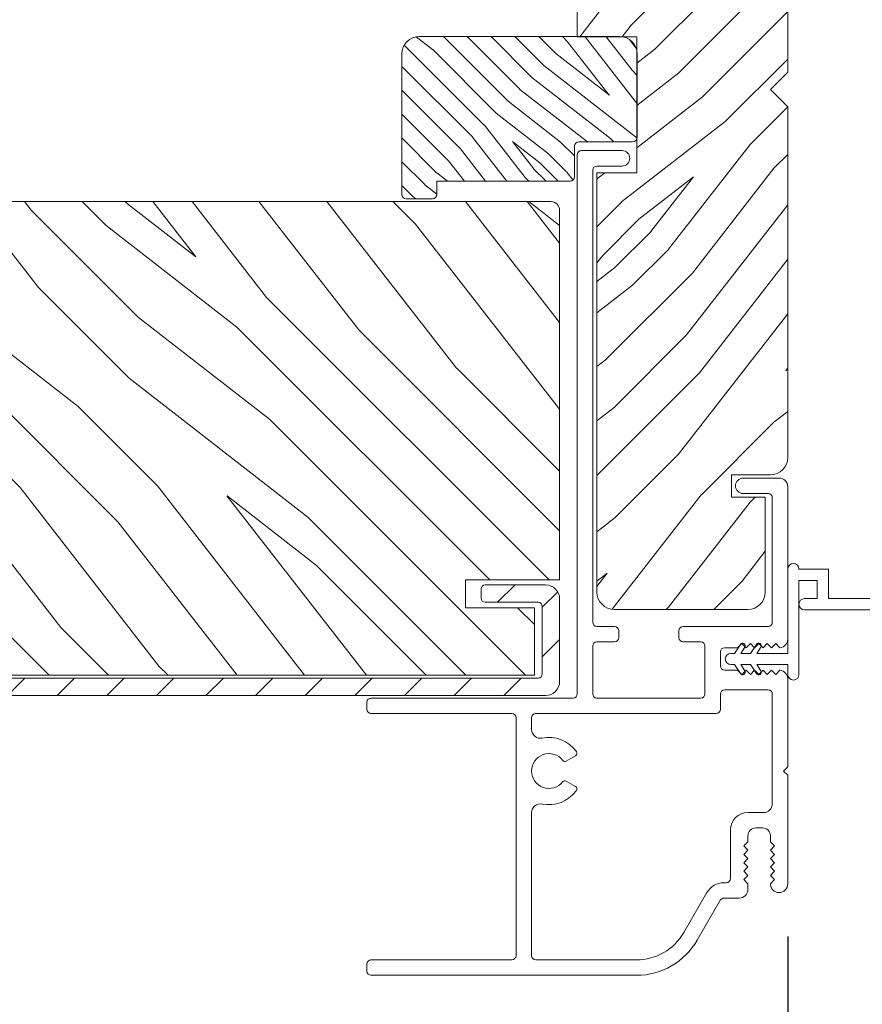
# Model space of a CAD drawing. Extents: x 0 to 169, y 0 to 143.
# Drawn here: x 92 to 95, y 105 to 109 of the extents above; entities that cross this region are included whole.
import ezdxf

# ---------------------------------------------------------------- set-up
doc = ezdxf.new("R2010")
doc.units = 0
doc.header["$LTSCALE"] = 6
doc.header["$MEASUREMENT"] = 0
doc.layers.get('0').update_dxf_attribs({"linetype": 'CONTINUOUS'})
doc.layers.get('Defpoints').update_dxf_attribs({"linetype": 'CONTINUOUS', "lineweight": 5})
doc.layers.add('A-ANNO-DIMS', color=3, linetype='CONTINUOUS')
doc.layers.add('A-DETL-CUT', color=6, linetype='CONTINUOUS')
doc.styles.add('SIMPLEX', font='SIMPLEX.shx', dxfattribs={"width": 0.75})
doc.dimstyles.new('Andersen Section', dxfattribs={"dimscale": 2.5, "dimtxt": 0.09375, "dimasz": 0.046875, "dimexe": 0.03125, "dimexo": 0.0625, "dimgap": 0.03125, "dimtad": 1, "dimdec": 5, "dimzin": 3, "dimdsep": 46, "dimlunit": 4, "dimtxsty": 'SIMPLEX', "dimblk": 'DOT', "dimcen": 0, "dimclrd": 256, "dimclre": 256, "dimadec": 0, "dimazin": 0, "dimtfac": 1, "dimtdec": 5, "dimtmove": 0, "dimatfit": 0, "dimldrblk": 'DOT', "dimfxl": 1, "dimfrac": 2, "dimtolj": 1, "dimtzin": 4, "dimlwd": -1, "dimlwe": -1, "dimarcsym": 0})

# ---------------------------------------------------------------- blocks, each defined once
blk = doc.blocks.new('_DOT')
at = {"color": 0, "linetype": 'ByBlock'}
blk.add_line((-0.5, 0), (-1, 0), dxfattribs=at)
at = {"color": 0, "linetype": 'ByBlock', "const_width": 0.5}
blk.add_lwpolyline([(-0.25, 0, 1), (0.25, 0, 1)], format="xyb", close=True, dxfattribs=at)
blk = doc.blocks.new('*D376')
at = {"layer": 'A-ANNO-DIMS'}
for p, q in [((88.8272, 106.357), (88.8272, 101.8343)), ((94.3277, 105.4424), (94.3277, 101.8343)), ((88.9679, 101.9281), (94.1871, 101.9281))]:
    blk.add_line(p, q, dxfattribs=at)
at = {"layer": 'Defpoints', "color": 0}
for p in [(88.8272, 106.5445), (94.3277, 105.6299), (94.3277, 101.9281)]:
    blk.add_point(p, dxfattribs=at)
at = {"layer": 'A-ANNO-DIMS', "xscale": 0.140625, "yscale": 0.140625, "zscale": 0.140625, "rotation": 180}
blk.add_blockref('_DOT', (88.8272, 101.9281), dxfattribs=at)
at = {"layer": 'A-ANNO-DIMS', "xscale": 0.140625, "yscale": 0.140625, "zscale": 0.140625}
blk.add_blockref('_DOT', (94.3277, 101.9281), dxfattribs=at)
at = {"layer": 'A-ANNO-DIMS', "color": 0, "insert": (91.5775, 102.2361), "char_height": 0.28125, "attachment_point": 5, "style": 'SIMPLEX'}
blk.add_mtext('\\A1;5 1/2"', dxfattribs=at)
blk = doc.blocks.new('*D328')
at = {"layer": 'A-ANNO-DIMS'}
for p, q in [((75.7681, 105.4432), (75.7681, 100.9721)), ((94.3277, 105.4424), (94.3277, 100.9721)), ((94.1871, 101.0659), (75.9087, 101.0659))]:
    blk.add_line(p, q, dxfattribs=at)
at = {"layer": 'Defpoints', "color": 0}
for p in [(75.7681, 105.6307), (94.3277, 105.6299), (75.7681, 101.0659)]:
    blk.add_point(p, dxfattribs=at)
at = {"layer": 'A-ANNO-DIMS', "xscale": 0.140625, "yscale": 0.140625, "zscale": 0.140625, "rotation": 180}
blk.add_blockref('_DOT', (75.7681, 101.0659), dxfattribs=at)
at = {"layer": 'A-ANNO-DIMS', "xscale": 0.140625, "yscale": 0.140625, "zscale": 0.140625}
blk.add_blockref('_DOT', (94.3277, 101.0659), dxfattribs=at)
at = {"layer": 'A-ANNO-DIMS', "color": 0, "insert": (85.0479, 101.3002), "char_height": 0.28125, "attachment_point": 5, "style": 'SIMPLEX'}
blk.add_mtext('\\A1;FRAME WIDTH', dxfattribs=at)

msp = doc.modelspace()

# ---------------------------------------------------------------- hatches: boundary and pattern name
at = {"layer": 'A-DETL-CUT', "lineweight": 5}
h = msp.add_hatch(dxfattribs=at)
h.set_pattern_fill('PGRAIN', color=256, scale=0.04, angle=45, style=0)
h.set_pattern_definition([(45, (75.0997, 100.2014), (-0.84853, 0.84853), [0.64, -4.16]), (45, (75.0149, 100.2863), (-0.84853, 0.84853), [0.9149, -3.8851]), (45, (74.93, 100.3711), (-0.84853, 0.84853), [1.1659, -3.6341]), (45, (74.8452, 100.456), (-0.84853, 0.84853), [1.1659, -3.6341]), (45, (74.7603, 100.5408), (-0.84853, 0.84853), [0.9149, -3.8851]), (45, (74.6755, 100.6257), (-0.84853, 0.84853), [0.64, -4.16]), (45, (74.5906, 100.7105), (-0.84853, 0.84853), [0.84185, -3.95815]), (45, (74.5058, 100.7954), (-0.84853, 0.84853), [3.429, -1.371]), (45, (74.4209, 100.8802), (-0.84853, 0.84853), [3.1541, -1.6459]), (45, (74.3361, 100.9651), (-0.84853, 0.84853), [0.49537, -4.30463]), (45, (76.0614, 101.05), (-0.84853, 0.84853), [0.3659, -4.4341]), (45, (76.0352, 101.2236), (-0.84853, 0.84853), [0.43219, -4.36781]), (45, (76.1275, 101.4857), (-0.84853, 0.84853), [0.18205, -4.61795]), (45, (75.9598, 101.6535), (-0.84853, 0.84853), [0.18205, -4.61795]), (45, (75.6977, 101.5612), (-0.84853, 0.84853), [0.43219, -4.36781]), (45, (75.524, 101.5874), (-0.84853, 0.84853), [0.3659, -4.4341]), (45, (75.3839, 101.5604), (-0.84853, 0.84853), [0.64426, -4.15574]), (45, (74.9409, 101.5134), (-0.84853, 0.84853), [2.22463, -2.57537]), (45, (76.7161, 101.8178), (-0.84853, 0.84853), [0.1141, -4.6859]), (45, (76.6313, 101.9026), (-0.84853, 0.84853), [0.27445, -4.52555]), (45, (76.5464, 101.9875), (-0.84853, 0.84853), [0.53835, -4.26165]), (45, (76.4615, 102.0724), (-0.84853, 0.84853), [0.86822, -3.93178]), (45, (76.3767, 102.1572), (-0.84853, 0.84853), [1.14311, -3.65689]), (45, (76.2918, 102.242), (-0.84853, 0.84853), [1.3941, -3.4059]), (45, (76.094, 102.2139), (-0.84853, 0.84853), [1.55389, -3.24611]), (45, (77.589, 102.6907), (-0.84853, 0.84853), [0.31966, -4.48034]), (45, (77.4865, 102.8033), (-0.84853, 0.84853), [0.56915, -4.23085]), (45, (77.5846, 103.0823), (-0.84853, 0.84853), [0.3659, -4.4341]), (45, (77.5584, 103.2559), (-0.84853, 0.84853), [0.43219, -4.36781]), (45, (77.6507, 103.518), (-0.84853, 0.84853), [0.18205, -4.61795]), (45, (77.4829, 103.6858), (-0.84853, 0.84853), [0.18205, -4.61795]), (45, (77.2209, 103.5935), (-0.84853, 0.84853), [0.43219, -4.36781]), (45, (77.0472, 103.6197), (-0.84853, 0.84853), [0.3659, -4.4341]), (52.125, (75.6696, 101.2804), (3.394113, 3.394113), [0.47263, -9.20208]), (52.125, (75.40726, 101.18776), (3.394113, 3.394113), [0.47306, -9.20165]), (52.125, (75.128, 101.07824), (3.394113, 3.394113), [0.64498, -9.02973]), (52.125, (75.1859, 101.3058), (3.394113, 3.394113), [0.32249, -9.35222]), (52.125, (76.3201, 101.3087), (3.394113, 3.394113), [0.64498, -9.02973]), (52.125, (76.3408, 101.52924), (3.394113, 3.394113), [0.47306, -9.20165]), (52.125, (76.25624, 101.61443), (3.394113, 3.394113), [0.47263, -9.20208]), (52.125, (77.1928, 103.3127), (3.394113, 3.394113), [0.47263, -9.20208]), (52.125, (76.93044, 103.22007), (3.394113, 3.394113), [0.47306, -9.20165]), (52.125, (76.6512, 103.11054), (3.394113, 3.394113), [0.64498, -9.02973]), (52.125, (76.51395, 103.0864), (3.394113, 3.394113), [0.3225, -9.35222]), (52.125, (78.19687, 103.2137), (3.394113, 3.394113), [0.48374, -9.19097]), (52.125, (77.815, 102.9167), (3.394113, 3.394113), [0.96747, -8.70724]), (52.125, (77.889, 103.20576), (3.394113, 3.394113), [0.70878, -8.96593]), (52.125, (77.8433, 103.341), (3.394113, 3.394113), [0.64498, -9.02973]), (52.125, (77.864, 103.56154), (3.394113, 3.394113), [0.47306, -9.20165]), (52.125, (77.7794, 103.64673), (3.394113, 3.394113), [0.47263, -9.20208]), (217.875, (76.46155, 102.07235), (-3.394113, -3.394113), [0.47263, -9.20208]), (37.875, (75.5523, 100.654), (3.394113, 3.394113), [0.64498, -9.02973]), (37.875, (75.6618, 100.9332), (3.394113, 3.394113), [0.47306, -9.20165]), (37.875, (75.75444, 101.19554), (3.394113, 3.394113), [0.47263, -9.20208]), (217.875, (76.3767, 102.1572), (-3.394113, -3.394113), [0.47306, -9.20165]), (217.875, (76.29184, 102.24206), (-3.394113, -3.394113), [0.64498, -9.02973]), (217.875, (76.094, 102.21393), (-3.394113, -3.394113), [0.32249, -9.35222]), (37.875, (74.68634, 101.3154), (3.394113, 3.394113), [0.32249, -9.35222]), (217.875, (77.5605, 102.49245), (-3.394113, -3.394113), [0.96747, -8.70724]), (217.875, (77.589, 102.6907), (-3.394113, -3.394113), [0.96747, -8.70724]), (217.875, (77.48655, 102.8033), (-3.394113, -3.394113), [0.70878, -8.96593]), (37.875, (77.0755, 102.6863), (3.394113, 3.394113), [0.64498, -9.02973]), (37.875, (77.185, 102.9655), (3.394113, 3.394113), [0.47306, -9.20165]), (37.875, (77.2776, 103.22784), (3.394113, 3.394113), [0.47263, -9.20208]), (217.875, (77.98473, 104.10465), (-3.394113, -3.394113), [0.47263, -9.20208]), (217.875, (77.8999, 104.1895), (-3.394113, -3.394113), [0.47306, -9.20165]), (217.875, (77.815, 104.27436), (-3.394113, -3.394113), [0.64498, -9.02973]), (217.875, (77.7302, 104.3592), (-3.394113, -3.394113), [0.48374, -9.19097]), (45, (76.0645, 101.5487), (-0.84853, 0.84853), [0.18205, -4.61795]), (45, (76.0213, 101.5919), (-0.84853, 0.84853), [0.18205, -4.61795]), (45, (77.5877, 103.581), (-0.84853, 0.84853), [0.18205, -4.61795]), (45, (77.5445, 103.6242), (-0.84853, 0.84853), [0.18205, -4.61795]), (37.875, (75.87, 101.39737), (3.394113, 3.394113), [0.24646, -9.42825]), (52.125, (75.87, 101.39737), (3.394113, 3.394113), [0.24646, -9.42825]), (217.875, (76.3446, 101.87196), (-3.394113, -3.394113), [0.24646, -9.42825]), (52.125, (76.19326, 101.6774), (3.394113, 3.394113), [0.24646, -9.42825]), (37.875, (77.3932, 103.4297), (3.394113, 3.394113), [0.24646, -9.42825]), (52.125, (77.3932, 103.4297), (3.394113, 3.394113), [0.24646, -9.42825]), (217.875, (77.86776, 103.90426), (-3.394113, -3.394113), [0.24646, -9.42825]), (52.125, (77.71644, 103.7097), (3.394113, 3.394113), [0.24646, -9.42825])])
h.paths.add_polyline_path([(94.327728, 111.21018), (93.733728, 111.21018), (93.733728, 111.05018), (93.796728, 111.05018), (93.796728, 110.96018), (93.86854, 110.96018), (93.866531, 110.96366, -1), (93.879521, 110.97116), (93.88586, 110.96018), (93.93586, 110.96018), (93.933851, 110.96366, -1), (93.946842, 110.97116), (93.953181, 110.96018), (93.999728, 110.96018), (93.999728, 110.88018), (93.953181, 110.88018), (93.946842, 110.8692, -1), (93.933851, 110.8767), (93.93586, 110.88018), (93.88586, 110.88018), (93.879521, 110.8692, -1), (93.866531, 110.8767), (93.86854, 110.88018), (93.796728, 110.88018), (93.796728, 110.79018), (93.733728, 110.79018), (93.733728, 110.555272), (93.577728, 110.555272), (93.577728, 108.647593), (93.790498, 108.647593), (93.790498, 108.163088), (93.647728, 108.163088), (93.647728, 107.0601), (93.647728, 106.669593, 0.41421356), (93.709728, 106.607593), (94.185728, 106.607593, 0.41421356), (94.247728, 106.669593), (94.247728, 107.007593), (94.127728, 107.007593), (94.127728, 107.087593), (94.265728, 107.087593, 0.41421356), (94.327728, 107.149593), (94.327728, 108.39818), (94.265728, 108.46018), (94.327728, 108.52218)])
h = msp.add_hatch(dxfattribs=at)
h.set_pattern_fill('PGRAIN', color=256, scale=0.02, angle=135, style=0)
h.set_pattern_definition([(135, (73.98394, 99.253), (-0.424264, -0.424264), [0.32, -2.08]), (135, (73.9415, 99.2106), (-0.424264, -0.424264), [0.45745, -1.94255]), (135, (73.8991, 99.16816), (-0.424264, -0.424264), [0.582945, -1.817055]), (135, (73.85666, 99.12573), (-0.424264, -0.424264), [0.582945, -1.817055]), (135, (73.81423, 99.0833), (-0.424264, -0.424264), [0.45745, -1.94255]), (135, (73.7718, 99.0409), (-0.424264, -0.424264), [0.32, -2.08]), (135, (73.7294, 98.99846), (-0.424264, -0.424264), [0.420926, -1.979074]), (135, (73.68695, 98.956), (-0.424264, -0.424264), [1.7145, -0.6855]), (135, (73.6445, 98.9136), (-0.424264, -0.424264), [1.577055, -0.822945]), (135, (73.6021, 98.8712), (-0.424264, -0.424264), [0.247686, -2.152314]), (135, (73.5597, 99.73385), (-0.424264, -0.424264), [0.182945, -2.217055]), (135, (73.47283, 99.72076), (-0.424264, -0.424264), [0.216094, -2.183906]), (135, (73.3418, 99.7669), (-0.424264, -0.424264), [0.091024, -2.308976]), (135, (73.2579, 99.683), (-0.424264, -0.424264), [0.091024, -2.308976]), (135, (73.30406, 99.552), (-0.424264, -0.424264), [0.216094, -2.183906]), (135, (73.291, 99.46515), (-0.424264, -0.424264), [0.182945, -2.217055]), (135, (73.30446, 99.3951), (-0.424264, -0.424264), [0.32213, -2.07787]), (135, (73.32797, 99.1736), (-0.424264, -0.424264), [1.112314, -1.287686]), (135, (73.17575, 100.0612), (-0.424264, -0.424264), [0.057055, -2.342945]), (135, (73.1333, 100.0188), (-0.424264, -0.424264), [0.137223, -2.262777]), (135, (73.0909, 99.97635), (-0.424264, -0.424264), [0.26917, -2.13083]), (135, (73.0485, 99.9339), (-0.424264, -0.424264), [0.43411, -1.96589]), (135, (73.00605, 99.8915), (-0.424264, -0.424264), [0.571557, -1.828443]), (135, (72.9636, 99.84907), (-0.424264, -0.424264), [0.697055, -1.702945]), (135, (72.9777, 99.75015), (-0.424264, -0.424264), [0.77694, -1.62306]), (135, (72.7393, 100.49764), (-0.424264, -0.424264), [0.15983, -2.24017]), (135, (72.683, 100.4464), (-0.424264, -0.424264), [0.284574, -2.115426]), (135, (72.5435, 100.49544), (-0.424264, -0.424264), [0.182945, -2.217055]), (135, (72.4567, 100.48235), (-0.424264, -0.424264), [0.216094, -2.183906]), (135, (72.32565, 100.5285), (-0.424264, -0.424264), [0.091024, -2.308976]), (135, (72.24177, 100.4446), (-0.424264, -0.424264), [0.091024, -2.308976]), (135, (72.2879, 100.3136), (-0.424264, -0.424264), [0.216094, -2.183906]), (135, (72.2748, 100.22674), (-0.424264, -0.424264), [0.182945, -2.217055]), (142.125, (73.44446, 99.53794), (-1.6970563, 1.6970563), [0.236313, -4.60104]), (142.125, (73.49077, 99.40677), (-1.6970563, 1.6970563), [0.23653, -4.600826]), (142.125, (73.54553, 99.26716), (-1.6970563, 1.6970563), [0.32249, -4.514864]), (142.125, (73.43174, 99.2961), (-1.6970563, 1.6970563), [0.161245, -4.67611]), (142.125, (73.4303, 99.8632), (-1.6970563, 1.6970563), [0.32249, -4.514864]), (142.125, (73.32003, 99.87356), (-1.6970563, 1.6970563), [0.23653, -4.600826]), (142.125, (73.27744, 99.83126), (-1.6970563, 1.6970563), [0.236313, -4.60104]), (142.125, (72.4283, 100.29953), (-1.6970563, 1.6970563), [0.236313, -4.60104]), (142.125, (72.47462, 100.16837), (-1.6970563, 1.6970563), [0.23653, -4.600826]), (142.125, (72.52938, 100.02875), (-1.6970563, 1.6970563), [0.32249, -4.514864]), (142.125, (72.54144, 99.96012), (-1.6970563, 1.6970563), [0.161245, -4.67611]), (142.125, (72.4778, 100.80158), (-1.6970563, 1.6970563), [0.24187, -4.595487]), (142.125, (72.6263, 100.61066), (-1.6970563, 1.6970563), [0.483735, -4.35362]), (142.125, (72.48177, 100.64764), (-1.6970563, 1.6970563), [0.35439, -4.482964]), (142.125, (72.41416, 100.6248), (-1.6970563, 1.6970563), [0.32249, -4.514864]), (142.125, (72.30388, 100.63515), (-1.6970563, 1.6970563), [0.23653, -4.600826]), (142.125, (72.26128, 100.59286), (-1.6970563, 1.6970563), [0.236313, -4.60104]), (307.875, (73.04848, 99.93392), (1.6970563, -1.6970563), [0.236313, -4.60104]), (127.875, (73.75766, 99.4793), (-1.6970563, 1.6970563), [0.32249, -4.514864]), (127.875, (73.61805, 99.53405), (-1.6970563, 1.6970563), [0.23653, -4.600826]), (127.875, (73.48688, 99.58037), (-1.6970563, 1.6970563), [0.236313, -4.60104]), (307.875, (73.00605, 99.8915), (1.6970563, -1.6970563), [0.23653, -4.600826]), (307.875, (72.96362, 99.84907), (1.6970563, -1.6970563), [0.32249, -4.514864]), (307.875, (72.9777, 99.75015), (1.6970563, -1.6970563), [0.161245, -4.67611]), (127.875, (73.42696, 99.04632), (-1.6970563, 1.6970563), [0.161245, -4.67611]), (307.875, (72.83843, 100.48338), (1.6970563, -1.6970563), [0.483735, -4.35362]), (307.875, (72.7393, 100.49764), (1.6970563, -1.6970563), [0.483735, -4.35362]), (307.875, (72.683, 100.44642), (1.6970563, -1.6970563), [0.35439, -4.482964]), (127.875, (72.7415, 100.24088), (-1.6970563, 1.6970563), [0.32249, -4.514864]), (127.875, (72.6019, 100.29564), (-1.6970563, 1.6970563), [0.23653, -4.600826]), (127.875, (72.47073, 100.34196), (-1.6970563, 1.6970563), [0.236313, -4.60104]), (307.875, (72.03232, 100.6955), (1.6970563, -1.6970563), [0.236313, -4.60104]), (307.875, (71.9899, 100.6531), (1.6970563, -1.6970563), [0.23653, -4.600826]), (307.875, (71.94747, 100.61066), (1.6970563, -1.6970563), [0.32249, -4.514864]), (307.875, (71.90505, 100.56823), (1.6970563, -1.6970563), [0.24187, -4.595487]), (135, (73.3103, 99.7354), (-0.424264, -0.424264), [0.091024, -2.308976]), (135, (73.2887, 99.7138), (-0.424264, -0.424264), [0.091024, -2.308976]), (135, (72.29416, 100.497), (-0.424264, -0.424264), [0.091024, -2.308976]), (135, (72.27254, 100.4754), (-0.424264, -0.424264), [0.091024, -2.308976]), (127.875, (73.38597, 99.63814), (-1.6970563, 1.6970563), [0.12323, -4.714123]), (142.125, (73.38597, 99.63814), (-1.6970563, 1.6970563), [0.12323, -4.714123]), (307.875, (73.14867, 99.87543), (1.6970563, -1.6970563), [0.12323, -4.714123]), (142.125, (73.24595, 99.79977), (-1.6970563, 1.6970563), [0.12323, -4.714123]), (127.875, (72.36982, 100.39973), (-1.6970563, 1.6970563), [0.12323, -4.714123]), (142.125, (72.36982, 100.39973), (-1.6970563, 1.6970563), [0.12323, -4.714123]), (307.875, (72.13252, 100.63702), (1.6970563, -1.6970563), [0.12323, -4.714123]), (142.125, (72.2298, 100.56137), (-1.6970563, 1.6970563), [0.12323, -4.714123])])
h.paths.add_polyline_path([(93.790498, 108.43818), (93.790498, 108.286634, -0.36474642), (93.775103, 108.27368), (93.583353, 108.27368, 0.41421356), (93.567728, 108.258055), (93.567728, 108.14868, -0.41421356), (93.552103, 108.133055), (93.077728, 108.133055), (93.077728, 108.08618, -0.41421356), (93.062103, 108.070555), (92.968353, 108.070555, -0.41421356), (92.952728, 108.08618), (92.952728, 108.58618, -0.41421356), (93.015228, 108.64868), (93.577728, 108.64868), (93.577728, 108.647593), (93.740288, 108.647593, -0.33613711), (93.790498, 108.592015), (93.790498, 108.48218), (93.247228, 108.48218), (93.203228, 108.43818)])
h.paths.add_polyline_path([(93.203228, 108.43818), (93.225228, 108.46018), (93.790498, 108.46018), (93.790498, 108.43818)], flags=17)
h.paths.add_polyline_path([(93.225228, 108.46018), (93.247228, 108.48218), (93.790498, 108.48218), (93.790498, 108.46018)], flags=17)
h = msp.add_hatch(dxfattribs=at)
h.set_pattern_fill('PGRAIN', color=256, scale=0.05, angle=135, style=0)
h.set_pattern_definition([(135, (102.6156, 111.3583), (-1.06066, -1.06066), [0.8, -5.2]), (135, (102.5095, 111.2523), (-1.06066, -1.06066), [1.1436, -4.8564]), (135, (102.4035, 111.1462), (-1.06066, -1.06066), [1.45736, -4.54264]), (135, (102.2974, 111.0401), (-1.06066, -1.06066), [1.45736, -4.54264]), (135, (102.1913, 110.934), (-1.06066, -1.06066), [1.1436, -4.8564]), (135, (102.0853, 110.828), (-1.06066, -1.06066), [0.8, -5.2]), (135, (101.9792, 110.722), (-1.06066, -1.06066), [1.0523, -4.9477]), (135, (101.8731, 110.6159), (-1.06066, -1.06066), [4.28626, -1.71374]), (135, (101.767, 110.5098), (-1.06066, -1.06066), [3.94264, -2.05736]), (135, (101.661, 110.4037), (-1.06066, -1.06066), [0.6192, -5.3808]), (135, (101.555, 112.5604), (-1.06066, -1.06066), [0.45736, -5.54264]), (135, (101.3378, 112.5277), (-1.06066, -1.06066), [0.54023, -5.45977]), (135, (101.0103, 112.643), (-1.06066, -1.06066), [0.22756, -5.77244]), (135, (100.8006, 112.4333), (-1.06066, -1.06066), [0.22756, -5.77244]), (135, (100.9159, 112.1058), (-1.06066, -1.06066), [0.54023, -5.45977]), (135, (100.8832, 111.8887), (-1.06066, -1.06066), [0.45736, -5.54264]), (135, (100.9169, 111.7135), (-1.06066, -1.06066), [0.80533, -5.19467]), (135, (100.9757, 111.1598), (-1.06066, -1.06066), [2.7808, -3.2192]), (135, (100.5951, 113.3788), (-1.06066, -1.06066), [0.14264, -5.85736]), (135, (100.489, 113.2727), (-1.06066, -1.06066), [0.34306, -5.65694]), (135, (100.383, 113.1667), (-1.06066, -1.06066), [0.67293, -5.32707]), (135, (100.277, 113.0606), (-1.06066, -1.06066), [1.08527, -4.91473]), (135, (100.1709, 112.9545), (-1.06066, -1.06066), [1.4289, -4.5711]), (135, (100.0648, 112.8485), (-1.06066, -1.06066), [1.74264, -4.25736]), (135, (100.1, 112.6012), (-1.06066, -1.06066), [1.94236, -4.05764]), (135, (99.504, 114.4699), (-1.06066, -1.06066), [0.3996, -5.6004]), (135, (99.3632, 114.3418), (-1.06066, -1.06066), [0.71144, -5.28856]), (135, (99.0146, 114.4644), (-1.06066, -1.06066), [0.45736, -5.54264]), (135, (98.7975, 114.4317), (-1.06066, -1.06066), [0.54023, -5.45977]), (135, (98.4699, 114.547), (-1.06066, -1.06066), [0.22756, -5.77244]), (135, (98.2602, 114.3373), (-1.06066, -1.06066), [0.22756, -5.77244]), (135, (98.3755, 114.0097), (-1.06066, -1.06066), [0.54023, -5.45977]), (135, (98.3428, 113.7926), (-1.06066, -1.06066), [0.45736, -5.54264]), (142.125, (101.2669, 112.07064), (-4.24264, 4.24264), [0.5908, -11.5026]), (142.125, (101.3827, 111.7427), (-4.24264, 4.24264), [0.59132, -11.50206]), (142.125, (101.5196, 111.3937), (-4.24264, 4.24264), [0.80623, -11.28716]), (142.125, (101.2351, 111.466), (-4.24264, 4.24264), [0.4031, -11.69027]), (142.125, (101.2315, 112.8838), (-4.24264, 4.24264), [0.80623, -11.28716]), (142.125, (100.9558, 112.9097), (-4.24264, 4.24264), [0.59132, -11.50206]), (142.125, (100.84934, 112.80395), (-4.24264, 4.24264), [0.5908, -11.5026]), (142.125, (98.7265, 113.9746), (-4.24264, 4.24264), [0.5908, -11.5026]), (142.125, (98.8423, 113.6467), (-4.24264, 4.24264), [0.59132, -11.50206]), (142.125, (98.9792, 113.2977), (-4.24264, 4.24264), [0.80623, -11.28716]), (142.125, (99.00935, 113.1261), (-4.24264, 4.24264), [0.4031, -11.69027]), (142.125, (98.85026, 115.22974), (-4.24264, 4.24264), [0.60467, -11.4887]), (142.125, (99.2215, 114.75244), (-4.24264, 4.24264), [1.20934, -10.88405]), (142.125, (98.8602, 114.8449), (-4.24264, 4.24264), [0.88598, -11.2074]), (142.125, (98.69116, 114.7878), (-4.24264, 4.24264), [0.80623, -11.28716]), (142.125, (98.41546, 114.8137), (-4.24264, 4.24264), [0.59132, -11.50206]), (142.125, (98.309, 114.7079), (-4.24264, 4.24264), [0.5908, -11.5026]), (307.875, (100.27694, 113.0606), (4.24264, -4.24264), [0.5908, -11.5026]), (127.875, (102.0499, 111.924), (-4.24264, 4.24264), [0.80623, -11.28716]), (127.875, (101.7009, 112.0609), (-4.24264, 4.24264), [0.59132, -11.50206]), (127.875, (101.37296, 112.1767), (-4.24264, 4.24264), [0.5908, -11.5026]), (307.875, (100.1709, 112.9545), (4.24264, -4.24264), [0.59132, -11.50206]), (307.875, (100.0648, 112.84846), (4.24264, -4.24264), [0.80623, -11.28716]), (307.875, (100.1, 112.6012), (4.24264, -4.24264), [0.4031, -11.69027]), (127.875, (101.22315, 110.8416), (-4.24264, 4.24264), [0.4031, -11.69027]), (307.875, (99.7518, 114.43425), (4.24264, -4.24264), [1.20934, -10.88405]), (307.875, (99.504, 114.4699), (4.24264, -4.24264), [1.20934, -10.88405]), (307.875, (99.3632, 114.34184), (4.24264, -4.24264), [0.88598, -11.2074]), (127.875, (99.5095, 113.828), (-4.24264, 4.24264), [0.80623, -11.28716]), (127.875, (99.1605, 113.9649), (-4.24264, 4.24264), [0.59132, -11.50206]), (127.875, (98.8326, 114.0807), (-4.24264, 4.24264), [0.5908, -11.5026]), (307.875, (97.73656, 114.9646), (4.24264, -4.24264), [0.5908, -11.5026]), (307.875, (97.6305, 114.8585), (4.24264, -4.24264), [0.59132, -11.50206]), (307.875, (97.5244, 114.75244), (4.24264, -4.24264), [0.80623, -11.28716]), (307.875, (97.4184, 114.6464), (4.24264, -4.24264), [0.60467, -11.4887]), (135, (100.9315, 112.5643), (-1.06066, -1.06066), [0.22756, -5.77244]), (135, (100.8775, 112.5103), (-1.06066, -1.06066), [0.22756, -5.77244]), (135, (98.3911, 114.4683), (-1.06066, -1.06066), [0.22756, -5.77244]), (135, (98.3371, 114.4143), (-1.06066, -1.06066), [0.22756, -5.77244]), (127.875, (101.1207, 112.32114), (-4.24264, 4.24264), [0.30808, -11.7853]), (142.125, (101.1207, 112.32114), (-4.24264, 4.24264), [0.30808, -11.7853]), (307.875, (100.5274, 112.9144), (4.24264, -4.24264), [0.30808, -11.7853]), (142.125, (100.7706, 112.7252), (-4.24264, 4.24264), [0.30808, -11.7853]), (127.875, (98.5803, 114.2251), (-4.24264, 4.24264), [0.30808, -11.7853]), (142.125, (98.5803, 114.2251), (-4.24264, 4.24264), [0.30808, -11.7853]), (307.875, (97.98706, 114.81835), (4.24264, -4.24264), [0.30808, -11.7853]), (142.125, (98.23024, 114.6292), (-4.24264, 4.24264), [0.30808, -11.7853])])
edge = h.paths.add_edge_path()
edge.add_line((89.452478, 108.02993), (89.452478, 106.71243))
edge.add_line((89.452478, 106.71243), (89.787478, 106.71243))
edge.add_line((89.787478, 106.71243), (89.787478, 106.61343))
edge.add_line((89.787478, 106.61343), (89.542478, 106.61343))
edge.add_line((89.542478, 106.61343), (89.542478, 106.37343))
edge.add_line((89.542478, 106.37343), (93.424978, 106.37343))
edge.add_line((93.424978, 106.37343), (93.424978, 106.61343))
edge.add_line((93.424978, 106.61343), (93.179978, 106.61343))
edge.add_line((93.179978, 106.61343), (93.179978, 106.71243))
edge.add_line((93.179978, 106.71243), (93.514978, 106.71243))
edge.add_line((93.514978, 106.71243), (93.514978, 108.02993))
edge.add_arc((93.483978, 108.02993), 0.031, 360, 450)
edge.add_line((93.483978, 108.06093), (89.483478, 108.06093))
edge.add_arc((89.483478, 108.02993), 0.031, 90, 180)
h = msp.add_hatch(dxfattribs=at)
h.set_pattern_fill('ANSI31', color=256, angle=180, style=0)
h.set_pattern_definition([(225, (102.72166, 111.4644), (0.0883883, -0.0883883), [])])
edge = h.paths.add_edge_path()
edge.add_arc((93.464978, 106.64493), 0.05, 360, 450)
edge.add_line((93.464978, 106.69493), (93.249978, 106.69493))
edge.add_arc((93.249978, 106.67993), 0.015, 90, 180)
edge.add_line((93.234978, 106.67993), (93.234978, 106.64793))
edge.add_arc((93.249978, 106.64793), 0.015, 180, 270)
edge.add_line((93.249978, 106.63293), (93.437978, 106.63293))
edge.add_arc((93.437978, 106.61793), 0.015, 0, 90, ccw=False)
edge.add_line((93.452978, 106.61793), (93.452978, 106.37793))
edge.add_arc((93.437978, 106.37793), 0.015, 270, 360, ccw=False)
edge.add_line((93.437978, 106.36293), (89.196456, 106.36293))
edge.add_arc((89.196456, 106.37793), 0.015, 180, 270, ccw=False)
edge.add_line((89.181456, 106.37793), (89.181456, 106.410133))
edge.add_arc((89.166456, 106.410133), 0.015, 360, 422.241459)
edge.add_line((89.173442, 106.423406), (88.983918, 106.523156))
edge.add_arc((88.990904, 106.53643), 0.015, 90, 242.241459, ccw=False)
edge.add_line((88.990904, 106.55143), (89.499478, 106.55143))
edge.add_arc((89.499478, 106.56643), 0.015, 270, 360)
edge.add_line((89.514478, 106.56643), (89.514478, 106.61793))
edge.add_arc((89.529478, 106.61793), 0.015, 90, 180, ccw=False)
edge.add_line((89.529478, 106.63293), (89.717478, 106.63293))
edge.add_arc((89.717478, 106.64793), 0.015, 270, 360)
edge.add_line((89.732478, 106.64793), (89.732478, 106.67993))
edge.add_arc((89.717478, 106.67993), 0.015, 360, 450)
edge.add_line((89.717478, 106.69493), (89.502478, 106.69493))
edge.add_arc((89.502478, 106.64493), 0.05, 450, 540)
edge.add_line((89.452478, 106.64493), (89.452478, 106.62843))
edge.add_arc((89.437478, 106.62843), 0.015, 270, 360, ccw=False)
edge.add_line((89.437478, 106.61343), (88.842478, 106.61343))
edge.add_arc((88.842478, 106.59843), 0.015, 90, 180)
edge.add_line((88.827478, 106.59843), (88.827478, 106.544486))
edge.add_arc((88.842478, 106.544486), 0.015, 180, 242.241459)
edge.add_line((88.835492, 106.531212), (89.111442, 106.385975))
edge.add_arc((89.104456, 106.372701), 0.015, 332.241459, 422.241459, ccw=False)
edge.add_line((89.11773, 106.365715), (89.095204, 106.322916))
edge.add_arc((89.108478, 106.31593), 0.015, 152.241459, 270)
edge.add_line((89.108478, 106.30093), (93.464978, 106.30093))
edge.add_arc((93.464978, 106.35093), 0.05, 270, 360)
edge.add_line((93.514978, 106.35093), (93.514978, 106.64493))

# ---------------------------------------------------------------- linework, layer by layer
for points in [[(94.327728, 111.21018), (94.327728, 108.52218), (94.265728, 108.46018), (94.327728, 108.39818), (94.327728, 107.149593, -0.41421356), (94.265728, 107.087593), (94.127728, 107.087593), (94.127728, 107.007593), (94.247728, 107.007593), (94.247728, 106.669593, -0.41421356), (94.185728, 106.607593), (93.709728, 106.607593, -0.41421356), (93.647728, 106.669593), (93.647728, 107.0601), (93.647728, 108.163088), (93.790498, 108.163088), (93.790498, 108.647593), (93.577728, 108.647593), (93.577728, 110.555272)], [(93.077728, 108.133055), (93.077728, 108.08618, -0.41421356), (93.062103, 108.070555), (92.968353, 108.070555, -0.41421356), (92.952728, 108.08618), (92.952728, 108.58618, -0.41421356), (93.015228, 108.64868), (93.728728, 108.64868, -0.41421356), (93.790728, 108.58668), (93.790728, 108.289305, -0.41421356), (93.775103, 108.27368), (93.583353, 108.27368, 0.41421356), (93.567728, 108.258055), (93.567728, 108.14868, -0.41421356), (93.552103, 108.133055), (93.077728, 108.133055)], [(95.807728, 106.606017), (94.387728, 106.606017, -1), (94.387728, 106.646017), (94.432728, 106.646017), (94.432728, 106.711017), (94.367728, 106.711017), (94.367728, 106.376017, -1), (94.327728, 106.376017), (94.327728, 106.411017), (94.217056, 106.411017), (94.231479, 106.389101, -0.99997685), (94.216026, 106.378932), (94.194909, 106.411017), (94.159981, 106.411017), (94.174403, 106.389101, -0.99997685), (94.15895, 106.378932), (94.137833, 106.411017), (94.125228, 106.411017, -1), (94.125228, 106.451017), (94.137833, 106.451017), (94.15895, 106.483103, -0.99997685), (94.174403, 106.472933), (94.159981, 106.451017), (94.194909, 106.451017), (94.216026, 106.483103, -0.99997685), (94.231479, 106.472933), (94.217056, 106.451017), (94.327728, 106.451017), (94.327728, 106.751017, -1), (94.367728, 106.751017), (94.472728, 106.751017), (94.472728, 106.646017), (95.807728, 106.646017, -1)], [(89.108478, 106.30093), (93.464978, 106.30093, 0.41421356), (93.514978, 106.35093), (93.514978, 106.64493, 0.41421356), (93.464978, 106.69493), (93.249978, 106.69493, 0.41421356), (93.234978, 106.67993), (93.234978, 106.64793, 0.41421356), (93.249978, 106.63293), (93.437978, 106.63293, -0.41421356), (93.452978, 106.61793), (93.452978, 106.37793, -0.41421356), (93.437978, 106.36293), (89.196456, 106.36293, -0.41421356)]]:
    msp.add_lwpolyline(points, format="xyb", dxfattribs=at)
for points in [[(92.842815, 106.23693, -0.41421356), (92.827815, 106.25193), (92.827815, 106.27693, -0.41421356), (92.842815, 106.29193), (93.562728, 106.29193, 0.41421356), (93.577728, 106.30693), (93.577728, 108.22743, -0.41421356), (93.592728, 108.24243), (93.737461, 108.24243, -1), (93.737461, 108.18743), (93.647728, 108.18743, 0.41421356), (93.632728, 108.17243), (93.632728, 106.56193, 0.41421356), (93.647728, 106.54693), (93.710728, 106.54693, -0.41421356), (93.725728, 106.53193), (93.725728, 106.50693, -0.41421356), (93.710728, 106.49193), (93.647728, 106.49193, 0.41421356), (93.632728, 106.47693), (93.632728, 106.30693, 0.41421356), (93.647728, 106.29193), (94.017728, 106.29193, 0.41421356), (94.032728, 106.30693), (94.032728, 106.47693, 0.41421356), (94.017728, 106.49193), (93.954728, 106.49193, -0.41421356), (93.939728, 106.50693), (93.939728, 106.53193, -0.41421356), (93.954728, 106.54693), (94.257728, 106.54693, 0.41421356), (94.272728, 106.56193), (94.272728, 107.00543, 0.41421356), (94.257728, 107.02043), (94.168716, 107.02043, -1), (94.168716, 107.07543), (94.296728, 107.07543, -0.41421356), (94.327728, 107.04443), (94.327728, 106.502098, -0.38401646), (94.299728, 106.471017), (94.284641, 106.486104), (94.269641, 106.471104), (94.254597, 106.486148), (94.239554, 106.471104), (94.22451, 106.486148), (94.209466, 106.471104), (94.194423, 106.486148), (94.179379, 106.471104), (94.164336, 106.486148), (94.149205, 106.471017), (94.102728, 106.471017, 0.41421356), (94.087728, 106.456017), (94.087728, 106.406017, 0.41421356), (94.102728, 106.391017), (94.149118, 106.391017), (94.164336, 106.375799), (94.179379, 106.390843), (94.194423, 106.375799), (94.209466, 106.390843), (94.22451, 106.375799), (94.239554, 106.390843), (94.254597, 106.375799), (94.269641, 106.390843), (94.284641, 106.375843), (94.299728, 106.39093, -0.38401646), (94.327728, 106.359849), (94.327728, 106.04676), (94.312728, 106.03176), (94.327728, 106.01676), (94.327728, 105.62993, -0.99859659), (94.265728, 105.629843), (94.280815, 105.64493), (94.265815, 105.65993), (94.280815, 105.67493), (94.265815, 105.68993), (94.280815, 105.70493), (94.265815, 105.71993), (94.280815, 105.73493), (94.265815, 105.74993), (94.280815, 105.76493), (94.265815, 105.77993), (94.265815, 105.80093, 0.41421356), (94.237815, 105.82893), (94.213815, 105.82893, 0.41421356), (94.185815, 105.80093), (94.185815, 105.77993), (94.170815, 105.76493), (94.185815, 105.74993), (94.170815, 105.73493), (94.185815, 105.71993), (94.170815, 105.70493), (94.185815, 105.68993), (94.170815, 105.67493), (94.185815, 105.65993), (94.170815, 105.64493), (94.185815, 105.62993), (94.185815, 105.60993, -0.41421356), (94.154815, 105.57893), (94.100223, 105.57893, 0.26794919), (94.087233, 105.57143), (94.00496, 105.42893, -0.26794919), (93.788454, 105.30393), (92.842815, 105.30393, -0.41421356), (92.827815, 105.31893), (92.827815, 105.34393, -0.41421356), (92.842815, 105.35893), (93.344803, 105.35893, 0.41421356), (93.359803, 105.37393), (93.359803, 106.22193, 0.41421356), (93.344803, 106.23693)], [(89.452478, 108.02993), (89.452478, 106.71243), (89.787478, 106.71243), (89.787478, 106.61343), (89.542478, 106.61343), (89.542478, 106.37343), (93.424978, 106.37343), (93.424978, 106.37343), (93.424978, 106.37343), (93.424978, 106.37343), (93.424978, 106.37343), (93.424978, 106.61343), (93.179978, 106.61343), (93.179978, 106.71243), (93.514978, 106.71243), (93.514978, 108.02993, 0.41421356), (93.483978, 108.06093), (89.483478, 108.06093, 0.41421356)], [(94.100223, 105.63393), (94.108815, 105.63393, 0.41421356), (94.123815, 105.64893), (94.123815, 105.82193, -0.41421356), (94.185815, 105.88393), (94.241728, 105.88393, 0.41421356), (94.272728, 105.91493), (94.272728, 106.305843, 0.41421356), (94.257728, 106.320843), (94.102728, 106.320843, 0.41421356), (94.087728, 106.305843), (94.087728, 106.25193, -0.41421356), (94.072728, 106.23693), (93.429803, 106.23693, 0.41421356), (93.414803, 106.22193), (93.414803, 106.179544, 0.47615603), (93.452167, 106.149204, -0.29921095), (93.574841, 106.100959, -0.44113547), (93.571671, 106.086532), (93.538552, 106.067411, -0.37396646), (93.52567, 106.069917, 2.90556528), (93.52567, 105.993603, -0.37396646), (93.538552, 105.996109), (93.571671, 105.976988, -0.44113547), (93.574841, 105.962561, -0.29921095), (93.452167, 105.914316, 0.47615603), (93.414803, 105.883976), (93.414803, 105.37393, 0.41421356), (93.429803, 105.35893), (93.788454, 105.35893, 0.26794919), (93.957329, 105.45643), (94.039601, 105.59893, -0.26794919)]]:
    msp.add_lwpolyline(points, format="xyb", close=True, dxfattribs=at)

# ---------------------------------------------------------------- dimensions: what is measured, and where the dimension line sits
at = {"layer": 'A-ANNO-DIMS'}
dim = msp.add_linear_dim(base=(94.327728, 101.92806), p1=(88.827228, 106.544486), p2=(94.327728, 105.62993), dimstyle='Andersen Section', override={"dimscale": 3}, dxfattribs=at)
dim.commit()
dim.dimension.update_dxf_attribs({"geometry": '*D376', "text_midpoint": (91.577478, 102.236096)})
dim = msp.add_linear_dim(base=(75.768065, 101.065873), p1=(94.327728, 105.62993), p2=(75.768065, 105.63068), text='FRAME WIDTH', dimstyle='Andersen Section', override={"dimscale": 3}, dxfattribs=at)
dim.commit()
dim.dimension.update_dxf_attribs({"geometry": '*D328', "text_midpoint": (85.047896, 101.300248)})

doc.saveas('drawing.dxf')
